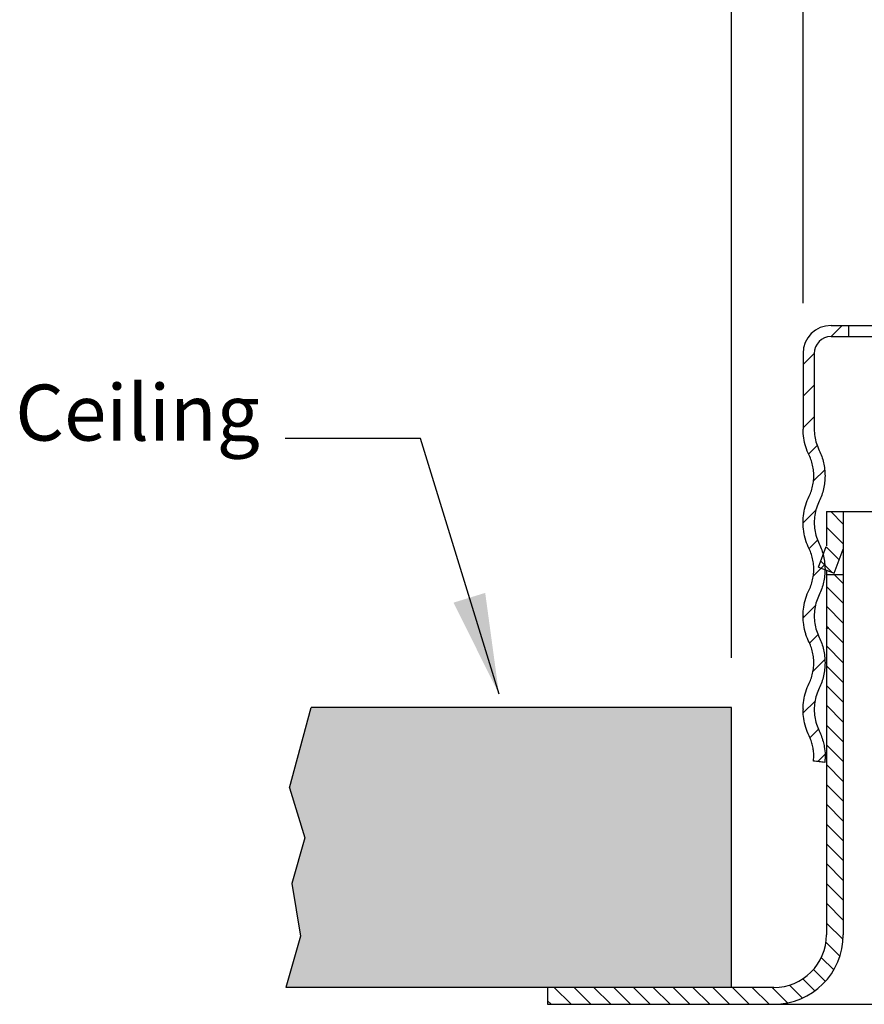
# Model space of a CAD drawing. Extents: x -9.2 to 3.5, y -6.7 to 5.8.
# Drawn here: x -9.2 to -7.7, y -2.7 to -0.9 of the extents above; entities that cross this region are included whole.
import ezdxf

# ---------------------------------------------------------------- set-up
doc = ezdxf.new("R2010")
doc.units = 0
doc.header["$LTSCALE"] = 0.4
doc.header["$MEASUREMENT"] = 0
doc.layers.get('0').update_dxf_attribs({"linetype": 'CONTINUOUS'})
doc.layers.get('DEFPOINTS').update_dxf_attribs({"linetype": 'CONTINUOUS'})
for name, color, linetype in [('DIM', 2, 'CONTINUOUS'), ('HATCH', 4, 'CONTINUOUS'), ('NOTES', 3, 'CONTINUOUS')]:
    doc.layers.add(name, color=color, linetype=linetype)
doc.styles.add('ROMAN', font='arial.ttf', dxfattribs={"oblique": 15, "height": 0.1})
doc.styles.get("Standard").update_dxf_attribs({"font": 'arial.ttf', "height": 0.125})
doc.dimstyles.get("Standard").update_dxf_attribs({"dimtxt": 0.125, "dimasz": 0.18, "dimexe": 0.18, "dimexo": 0.125, "dimgap": 0.09, "dimtad": 0, "dimtih": 1, "dimtoh": 1, "dimdec": 3, "dimzin": 0, "dimdsep": 46, "dimlunit": 4, "dimtxsty": 'Standard', "dimcen": 0.09, "dimadec": 0, "dimazin": 0, "dimtfac": 1, "dimtdec": 3, "dimtofl": 0, "dimtmove": 0, "dimatfit": 3, "dimfxl": 1, "dimfrac": 2, "dimtolj": 1, "dimtzin": 0, "dimarcsym": 0})

# ---------------------------------------------------------------- blocks, each defined once
blk = doc.blocks.new('*D0')
at = {"layer": 'DEFPOINTS', "color": 0, "transparency": 16777216}
for p in [(-5.3897, 0.0682), (-5.3897, -2.1449), (-7.9286, -2.1458)]:
    blk.add_point(p, dxfattribs=at)
at = {"layer": 'DIM', "color": 0, "lineweight": -2, "transparency": 16777216}
for p, q in [((-7.9286, -2.0558), (-7.9286, 0.1582)), ((-5.3897, -2.0549), (-5.3897, 0.1582)), ((-7.7486, 0.0682), (-5.5697, 0.0682)), ((-5.3897, 0.0682), (-5.1104, 0.0682))]:
    blk.add_line(p, q, dxfattribs=at)
at = {"layer": 'DIM', "color": 0, "transparency": 16777216}
for points in [[(-7.7486, 0.0982), (-7.7486, 0.0382), (-7.9286, 0.0682)], [(-5.5697, 0.0982), (-5.5697, 0.0382), (-5.3897, 0.0682)]]:
    blk.add_solid(points, dxfattribs=at)
at = {"layer": 'DIM', "color": 0, "transparency": 16777216, "insert": (-4.2863, 0.0682), "char_height": 0.125, "attachment_point": 5}
blk.add_mtext('\\A1;\\P2-5/8" (67 mm) dia.\\PHole in Ceiling', dxfattribs=at)
blk = doc.blocks.new('*D1')
at = {"layer": 'DEFPOINTS', "color": 0, "transparency": 16777216}
for p in [(-7.8009, -0.3629), (-7.8009, -1.5124), (-5.5174, -1.5124)]:
    blk.add_point(p, dxfattribs=at)
at = {"layer": 'DIM', "color": 0, "lineweight": -2, "transparency": 16777216}
for p, q in [((-7.8009, -1.4224), (-7.8009, -0.2729)), ((-5.5174, -1.4224), (-5.5174, -0.2729)), ((-7.6209, -0.3629), (-5.6974, -0.3629)), ((-5.5174, -0.3629), (-5.1187, -0.3629))]:
    blk.add_line(p, q, dxfattribs=at)
at = {"layer": 'DIM', "color": 0, "transparency": 16777216}
for points in [[(-7.6209, -0.3329), (-7.6209, -0.3929), (-7.8009, -0.3629)], [(-5.6974, -0.3329), (-5.6974, -0.3929), (-5.5174, -0.3629)]]:
    blk.add_solid(points, dxfattribs=at)
at = {"layer": 'DIM', "color": 0, "transparency": 16777216, "insert": (-4.246, -0.3629), "char_height": 0.125, "attachment_point": 5}
blk.add_mtext('\\A1;\\P2-5/16" (59 mm) dia.\\PCup', dxfattribs=at)

msp = doc.modelspace()

# ---------------------------------------------------------------- hatches: boundary and pattern name
at = {"true_color": 0xc7c8ca, "transparency": 33554559}
h = msp.add_hatch(color=9, dxfattribs=at)
h.dxf.hatch_style = 1
h.paths.add_polyline_path([(-7.928627, -2.144891), (-8.678981, -2.14489), (-8.717453, -2.288469), (-8.690071, -2.37731), (-8.713645, -2.459213), (-8.697828, -2.552902), (-8.724021, -2.64489), (-7.928626, -2.644893)])
h.paths.add_polyline_path([(-4.586545, -2.459219), (-4.610118, -2.377317), (-4.575211, -2.260394), (-4.594638, -2.14489), (-5.38967, -2.14489), (-5.38967, -2.644897), (-4.576168, -2.644897), (-4.602361, -2.552909)])
at = {"layer": 'HATCH'}
h = msp.add_hatch(dxfattribs=at)
h.set_pattern_fill('ANSI31', color=256, scale=0.2, angle=90, style=0)
h.set_pattern_definition([(135, (-9.173854, -5.21625), (-0.01767767, -0.01767767), [])])
h.paths.add_polyline_path([(-7.759148, -2.550897, -0.41421356), (-7.853148, -2.644897), (-8.256818, -2.644897), (-8.256818, -2.674897), (-7.853148, -2.674897, 0.41421356), (-7.729148, -2.550897), (-7.729148, -1.907153), (-7.755185, -1.907153), (-7.759148, -1.911257)])
h.paths.add_polyline_path([(-7.759148, -1.856659), (-7.773538, -1.894146), (-7.745531, -1.904897), (-7.729148, -1.862219), (-7.729148, -1.794897), (-7.759148, -1.794897)])
h.paths.add_polyline_path([(-5.589148, -1.945637), (-5.573058, -1.987553), (-5.545051, -1.976802), (-5.559148, -1.940077), (-5.559148, -1.794897), (-5.587601, -1.794897), (-5.589148, -1.796499)])
h.paths.add_polyline_path([(-5.589148, -2.550897, 0.41421356), (-5.465148, -2.674897), (-5.049148, -2.674897), (-5.049148, -2.644897), (-5.465148, -2.644897, -0.41421356), (-5.559148, -2.550897), (-5.559148, -1.991387), (-5.589148, -1.991387)])

# ---------------------------------------------------------------- linework, layer by layer
at = {"color": 7, "linetype": 'Continuous'}
for p, q in [((-7.750898, -1.462397), (-7.374148, -1.462397)), ((-7.719148, -1.482397), (-7.719148, -1.462397)), ((-7.750898, -1.482397), (-7.374148, -1.482397)), ((-7.800898, -1.512397), (-7.800861, -1.647611)), ((-7.780898, -1.512397), (-7.780897, -1.647523)), ((-7.800862, -1.814399), (-7.800862, -1.814397)), ((-7.780898, -1.814397), (-7.780897, -1.814523)), ((-7.800861, -1.980787), (-7.800863, -1.9814)), ((-7.800863, -1.981402), (-7.800863, -1.9814)), ((-7.780898, -1.981397), (-7.780897, -1.981523)), ((-7.800881, -2.148397), (-7.800881, -2.148403)), ((-7.800865, -2.150225), (-7.800881, -2.148427)), ((-7.800863, -2.147285), (-7.800868, -2.148403)), ((-7.780898, -2.148397), (-7.780897, -2.148523)), ((-7.782078, -2.240386), (-7.781643, -2.231272))]:
    msp.add_line(p, q, dxfattribs=at)
at = {"color": 2, "linetype": 'Continuous'}
for p, q in [((-7.750859, -1.482397), (-7.730859, -1.462397)), ((-7.800898, -1.532435), (-7.780898, -1.512435)), ((-7.800898, -1.589004), (-7.780898, -1.569004)), ((-7.800898, -1.645572), (-7.780898, -1.625572)), ((-7.790896, -1.69214), (-7.775557, -1.676801)), ((-7.782286, -1.740098), (-7.762267, -1.720079)), ((-7.800805, -1.815186), (-7.777793, -1.792173)), ((-7.790129, -1.861078), (-7.774789, -1.845739)), ((-7.782696, -1.910213), (-7.762121, -1.889638)), ((-7.800618, -1.984705), (-7.778603, -1.962689)), ((-7.78935, -2.030005), (-7.774022, -2.014676)), ((-7.783109, -2.080333), (-7.761974, -2.059197)), ((-7.80044, -2.154232), (-7.779414, -2.133205)), ((-7.788552, -2.198913), (-7.773254, -2.183614)), ((-7.774249, -2.241178), (-7.761443, -2.228372))]:
    msp.add_line(p, q, dxfattribs=at)
for p, q in [((-7.759148, -1.794897), (-7.663592, -1.794897)), ((-7.759148, -1.794897), (-7.759148, -1.855842)), ((-7.729148, -1.794897), (-7.729148, -2.550897)), ((-7.773538, -1.894146), (-7.759441, -1.857421)), ((-7.745531, -1.904897), (-7.729148, -1.862219)), ((-7.773538, -1.894146), (-7.745531, -1.904897)), ((-7.759148, -1.898903), (-7.759148, -2.550897)), ((-7.759148, -1.907153), (-7.729148, -1.907153)), ((-8.717453, -2.288469), (-8.678981, -2.14489)), ((-7.928625, -2.144891), (-8.678981, -2.14489)), ((-7.928626, -2.644893), (-7.928627, -2.14489)), ((-8.717453, -2.288469), (-8.690071, -2.37731)), ((-8.690071, -2.37731), (-8.713645, -2.459213)), ((-8.713645, -2.459213), (-8.697828, -2.552902)), ((-8.697828, -2.552902), (-8.724021, -2.64489)), ((-7.928626, -2.644893), (-8.724021, -2.64489)), ((-7.853148, -2.644897), (-8.256818, -2.644897)), ((-8.256818, -2.644897), (-8.256818, -2.674897)), ((-8.256818, -2.674897), (-7.853148, -2.674897)), ((-7.853148, -2.674897), (-7.561765, -2.674897))]:
    msp.add_line(p, q)
at = {"color": 0}
msp.add_line((-7.759148, -2.005002), (-7.755185, -2.000898), dxfattribs=at)
at = {"color": 7, "linetype": 'Continuous'}
for radius in [0.05, 0.03]:
    msp.add_arc((-7.750898, -1.512397), radius, 90, 180, dxfattribs=at)
for radius in [0.124, 0.094]:
    msp.add_arc((-7.853148, -2.550897), radius, 270, 360)
for points, start_tangent, end_tangent in [([(-7.790061, -1.694247), (-7.796003, -1.679252), (-7.799638, -1.663486), (-7.800861, -1.647611)], (-0.43779723, 0.89907374), (-0.00203671, 0.99999793)), ([(-7.780897, -1.647523), (-7.779901, -1.660476), (-7.776944, -1.6733), (-7.772116, -1.685486)], (0.00148062, -0.9999989), (0.43780908, -0.89906797)), ([(-7.772116, -1.685486), (-7.767591, -1.696309), (-7.764312, -1.707589), (-7.76232, -1.719167), (-7.761648, -1.730898)], (0.43780908, -0.89906797), (-0.00001288, -1)), ([(-7.781613, -1.730821), (-7.78179, -1.725479), (-7.783198, -1.714739), (-7.785971, -1.704265), (-7.790061, -1.694247)], (-0.0009076, 0.99999959), (-0.43779723, 0.89907374)), ([(-7.790061, -1.767547), (-7.78597, -1.757527), (-7.783197, -1.747053), (-7.78179, -1.736311), (-7.781613, -1.730821)], (0.43779722, 0.89907374), (-0.0009076, 0.99999959)), ([(-7.761648, -1.730898), (-7.76232, -1.742626), (-7.764312, -1.754204), (-7.767591, -1.765484), (-7.772116, -1.776307)], (-0.00001288, -1), (-0.43780908, -0.89906797)), ([(-7.800862, -1.814365), (-7.799636, -1.798293), (-7.796002, -1.782538), (-7.790061, -1.767547)], (0.00029621, 0.99999996), (0.43779722, 0.89907374)), ([(-7.772116, -1.776307), (-7.776947, -1.788503), (-7.779903, -1.801327), (-7.780898, -1.814397)], (-0.43780908, -0.89906797), (0, -1)), ([(-7.799737, -1.829832), (-7.800863, -1.814427)], (-0.14464983, 0.98948291), (-0.00028438, 0.99999996)), ([(-7.780897, -1.814523), (-7.779901, -1.827476), (-7.776944, -1.8403), (-7.772116, -1.852486)], (0.00148062, -0.9999989), (0.43780908, -0.89906797)), ([(-7.795641, -1.847395), (-7.796001, -1.846261), (-7.799636, -1.830506), (-7.799737, -1.829832)], (-0.3079679, 0.95139675), (-0.14464983, 0.98948291)), ([(-7.790063, -1.861247), (-7.795641, -1.847395)], (-0.43779765, 0.89907353), (-0.3079679, 0.95139675)), ([(-7.781615, -1.898269), (-7.781792, -1.892479), (-7.783199, -1.881739), (-7.785972, -1.871265), (-7.790063, -1.861247)], (0.00448966, 0.99998992), (-0.43779765, 0.89907353)), ([(-7.772116, -1.852486), (-7.767591, -1.863309), (-7.764312, -1.874589), (-7.76232, -1.886167), (-7.761648, -1.897898)], (0.43780908, -0.89906797), (-0.00001288, -1)), ([(-7.790063, -1.934547), (-7.785972, -1.924527), (-7.783199, -1.914053), (-7.781791, -1.903311), (-7.781615, -1.898269)], (0.43779767, 0.89907352), (0.00448966, 0.99998992)), ([(-7.761648, -1.897898), (-7.76232, -1.909626), (-7.764312, -1.921204), (-7.767591, -1.932484), (-7.772116, -1.943307)], (-0.00001288, -1), (-0.43780908, -0.89906797)), ([(-7.800861, -1.980787), (-7.799637, -1.965293), (-7.796003, -1.949538), (-7.790063, -1.934547)], (0.00578022, 0.99998329), (0.43779767, 0.89907353)), ([(-7.772116, -1.943307), (-7.776947, -1.955503), (-7.779903, -1.968327), (-7.780898, -1.981397)], (-0.43780908, -0.89906797), (0, -1)), ([(-7.799742, -1.996836), (-7.800868, -1.981427)], (-0.14468484, 0.98947779), (-0.00028386, 0.99999996)), ([(-7.780897, -1.981523), (-7.779901, -1.994476), (-7.776944, -2.0073), (-7.772116, -2.019486)], (0.00148062, -0.9999989), (0.43780908, -0.89906797)), ([(-7.795648, -2.01439), (-7.796007, -2.013261), (-7.799642, -1.997506), (-7.799742, -1.996836)], (-0.3079223, 0.95141151), (-0.14468484, 0.98947779)), ([(-7.790068, -2.028247), (-7.795648, -2.01439)], (-0.43779929, 0.89907274), (-0.3079223, 0.95141151)), ([(-7.772116, -2.019486), (-7.767591, -2.030309), (-7.764312, -2.041589), (-7.76232, -2.053167), (-7.761648, -2.064898)], (0.43780908, -0.89906797), (-0.00001288, -1)), ([(-7.781623, -2.06565), (-7.781797, -2.059479), (-7.783204, -2.048739), (-7.785977, -2.038265), (-7.790068, -2.028247)], (0.00907429, 0.99995883), (-0.43779928, 0.89907274)), ([(-7.790068, -2.101547), (-7.785977, -2.091527), (-7.783204, -2.081053), (-7.781797, -2.070311), (-7.781623, -2.06565)], (0.43779932, 0.89907272), (0.00907429, 0.99995883)), ([(-7.761648, -2.064898), (-7.76232, -2.076626), (-7.764312, -2.088204), (-7.767591, -2.099484), (-7.772116, -2.110307)], (-0.00001288, -1), (-0.43780908, -0.89906797)), ([(-7.800863, -2.147285), (-7.799643, -2.132293), (-7.796009, -2.116538), (-7.790068, -2.101547)], (0.01053673, 0.99994449), (0.43779932, 0.89907272)), ([(-7.772116, -2.110307), (-7.776947, -2.122503), (-7.779903, -2.135327), (-7.780898, -2.148397)], (-0.43780908, -0.89906797), (0, -1)), ([(-7.790082, -2.195245), (-7.796025, -2.180261), (-7.799659, -2.164506), (-7.800865, -2.150225)], (-0.43778588, 0.89907926), (-0.01719805, 0.9998521)), ([(-7.780897, -2.148523), (-7.779901, -2.161476), (-7.776944, -2.1743), (-7.772116, -2.186486)], (0.00148062, -0.9999989), (0.43780908, -0.89906797)), ([(-7.781643, -2.231272), (-7.781644, -2.231113), (-7.782253, -2.221846), (-7.783882, -2.212704), (-7.786504, -2.203798), (-7.790089, -2.195248)], (-0.00753691, 0.9999716), (-0.43778588, 0.89907926)), ([(-7.763116, -2.214565), (-7.76145, -2.229855)], (0.14214923, -0.98984524), (0.00029536, -0.99999996)), ([(-7.761443, -2.229917), (-7.761641, -2.236394), (-7.762228, -2.242815)], (-0.00028677, -0.99999996), (-0.12100332, -0.9926521)), ([(-7.762228, -2.242815), (-7.772156, -2.2416), (-7.782078, -2.240386)], (-0.99260152, 0.12141755), (-0.99259806, 0.12144587))]:
    msp.add_spline(points, degree=3, dxfattribs=dict(at, start_tangent=start_tangent, end_tangent=end_tangent))
msp.add_open_spline([(-7.772116, -2.186486), (-7.770441, -2.189927), (-7.767472, -2.19701), (-7.764419, -2.207382), (-7.763125, -2.214235), (-7.762684, -2.217335)], degree=3, knots=[0, 0, 0, 0, 0.0114831106, 0.0229837493, 0.0323728739, 0.0323728739, 0.0323728739, 0.0323728739], dxfattribs=at)

# ---------------------------------------------------------------- texts
at = {"layer": 'NOTES', "insert": (-8.770705, -1.699331), "char_height": 0.1, "attachment_point": 9}
msp.add_mtext('Ceiling', dxfattribs=at)

# ---------------------------------------------------------------- dimensions: what is measured, and where the dimension line sits
at = {"layer": 'DIM'}
for base, p1, p2, text, picture, middle in [((-5.38967, 0.068242), (-7.928627, -2.145771), (-5.38967, -2.14489), '\\P2-5/8" (67 mm) dia.\\PHole in Ceiling', '*D0', (-4.286256, 0.068242)), ((-7.800898, -0.362927), (-5.517398, -1.512397), (-7.800898, -1.512397), '\\P2-5/16" (59 mm) dia.\\PCup', '*D1', (-4.245997, -0.362927))]:
    dim = msp.add_linear_dim(base=base, p1=p1, p2=p2, text=text, dimstyle='Standard', override={"dimtxt": 0.09, "dimexe": 0.09, "dimexo": 0.09, "dimdec": 5, "dimzin": 4, "dimlunit": 5, "dimpost": '"', "dimtxsty": 'Standard', "dimcen": 0.063, "dimtdec": 5, "dimfrac": 2}, dxfattribs=at)
    dim.commit()
    dim.dimension.update_dxf_attribs({"geometry": picture, "text_midpoint": middle, "dimtype": 160})

# ---------------------------------------------------------------- leaders
at = {"layer": 'NOTES', "annotation_type": 0, "has_hookline": 1, "hookline_direction": 1, "text_width": 0.410778}
msp.add_leader([(-8.343654, -2.120833), (-8.484089, -1.664331), (-8.725705, -1.664331)], dimstyle='Standard', override={"dimscale": 0.5, "dimtxt": 0.1, "dimasz": 0.36, "dimexe": 0.094, "dimexo": 0.02, "dimdec": 5, "dimzin": 4, "dimlunit": 5, "dimpost": '"', "dimtxsty": 'ROMAN', "dimcen": 0.063, "dimtdec": 5}, dxfattribs=at)

doc.saveas('drawing.dxf')
